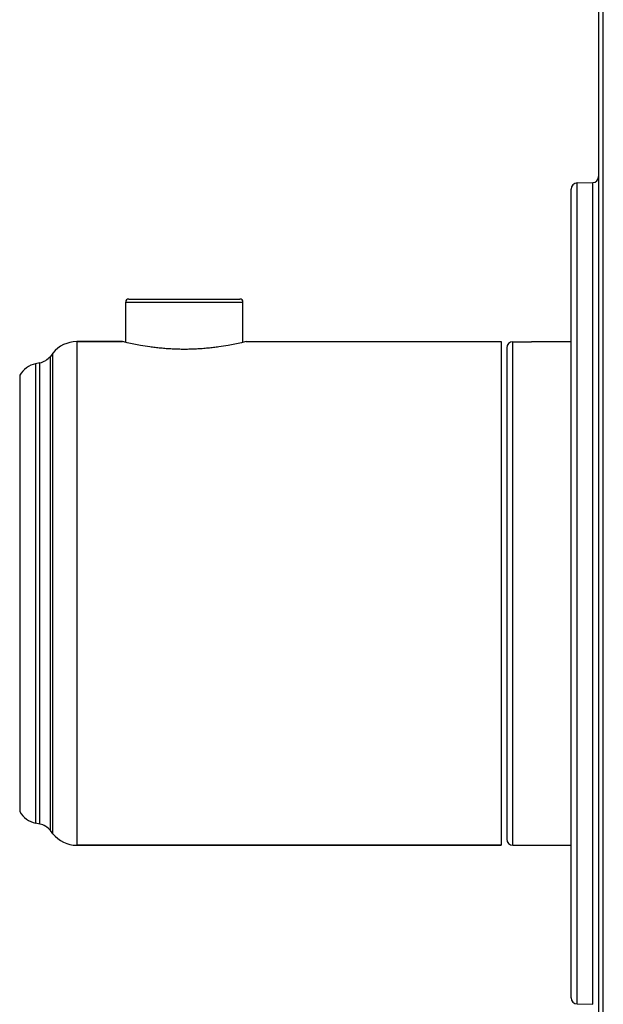
# Model space of a CAD drawing. Units: inches. Extents: x 0 to 11, y 0 to 8.5.
# Drawn here: x 3.9 to 5.4, y 1.6 to 4 of the extents above; entities that cross this region are included whole.
import ezdxf

# ---------------------------------------------------------------- set-up
doc = ezdxf.new("R2010")
doc.units = ezdxf.units.IN
doc.header["$LTSCALE"] = 0.605
doc.header["$MEASUREMENT"] = 0
doc.layers.get('0').update_dxf_attribs({"linetype": 'CONTINUOUS'})
doc.layers.add('ALL_FEATURES', color=7, linetype='CONTINUOUS')

msp = doc.modelspace()

# ---------------------------------------------------------------- linework, layer by layer
at = {"color": 7, "linetype": 'CONTINUOUS'}
for p, q in [((5.3012, 3.6071), (5.3395, 3.6081)), ((4.1897, 3.2144), (4.1897, 3.3138)), ((4.1972, 3.3213), (4.4709, 3.3213)), ((4.4784, 3.2144), (4.4784, 3.3138)), ((4.1818, 3.2163), (4.0692, 3.2163)), ((4.4863, 3.2163), (5.114, 3.2163)), ((5.114, 3.2163), (5.114, 1.9758)), ((5.1429, 3.2161), (5.1665, 3.2161)), ((5.1665, 3.2161), (5.1685, 3.216)), ((5.2866, 3.2157), (5.189, 3.2157)), ((4.0106, 3.188), (4.0042, 3.18)), ((5.1281, 3.2013), (5.1281, 1.9907)), ((3.9784, 3.1641), (3.968, 3.1618)), ((3.9784, 2.028), (3.968, 2.0302)), ((4.0106, 2.004), (4.0042, 2.012)), ((5.114, 1.9758), (4.0692, 1.9758)), ((5.1429, 1.9759), (5.2866, 1.9759)), ((5.3012, 1.5849), (5.3395, 1.5839))]:
    msp.add_line(p, q, dxfattribs=at)
at = {"color": 9, "linetype": 'CONTINUOUS'}
for p, q in [((4.1897, 3.3138), (4.4784, 3.3138)), ((4.0692, 3.2163), (4.0692, 1.9758)), ((5.1429, 1.9759), (5.1429, 3.2161)), ((4.0042, 2.012), (4.0042, 3.18)), ((4.0106, 2.004), (4.0106, 3.188)), ((3.968, 3.1618), (3.968, 2.0302)), ((3.9784, 2.028), (3.9784, 3.1641)), ((3.9287, 3.1334), (3.9287, 2.0586))]:
    msp.add_line(p, q, dxfattribs=at)
at = {"color": 7, "linetype": 'CONTINUOUS'}
for centre, radius, start, end in [((4.1972, 3.3138), 0.0075, 90, 180), ((4.4709, 3.3138), 0.0075, 0, 90), ((4.0692, 3.1413), 0.075, 90, 141.4258), ((5.1429, 3.2013), 0.0148, 90, 180), ((5.189, 3.8554), 0.6397, 267.9855, 269.9996), ((3.969, 3.2081), 0.045, 282.0948, 321.4258), ((3.9806, 3.1032), 0.06, 102.0948, 149.7371), ((3.9806, 2.0889), 0.06, 210.2629, 257.9052), ((3.969, 1.984), 0.045, 38.5742, 77.9052), ((4.0692, 2.0508), 0.075, 218.5742, 270), ((5.1429, 1.9907), 0.0148, 180, 270)]:
    msp.add_arc(centre, radius, start, end, dxfattribs=at)
at = {"layer": 'ALL_FEATURES', "color": 9, "linetype": 'CONTINUOUS'}
for p, q in [((5.3656, 1.3178), (5.3656, 6.238)), ((5.3012, 1.5849), (5.3012, 3.6071)), ((5.3395, 1.5839), (5.3395, 3.6081))]:
    msp.add_line(p, q, dxfattribs=at)
at = {"layer": 'ALL_FEATURES', "color": 7, "linetype": 'CONTINUOUS'}
for p, q in [((5.3541, 6.2026), (5.3541, 1.3531)), ((5.2866, 1.5999), (5.2866, 3.5921)), ((4.0692, 3.2163), (4.1818, 3.2163)), ((4.4863, 3.2163), (5.114, 3.2163)), ((4.0692, 1.9758), (5.114, 1.9758))]:
    msp.add_line(p, q, dxfattribs=at)
for centre, start, end in [((5.3391, 3.6231), 271.5, 360), ((5.3016, 3.5921), 91.5, 180), ((5.3016, 1.5999), 180, 268.5)]:
    msp.add_arc(centre, 0.015, start, end, dxfattribs=at)
msp.add_open_spline([(4.4863, 3.2163), (4.4824, 3.2153), (4.4676, 3.2118), (4.4451, 3.2073), (4.4222, 3.2036), (4.4057, 3.2015), (4.3923, 3.2001), (4.3782, 3.1989), (4.3638, 3.198), (4.349, 3.1974), (4.334, 3.1972), (4.3191, 3.1974), (4.3043, 3.198), (4.2899, 3.1989), (4.2758, 3.2001), (4.2624, 3.2015), (4.2459, 3.2036), (4.223, 3.2073), (4.2005, 3.2118), (4.1857, 3.2153), (4.1818, 3.2163)], degree=3, knots=[0, 0, 0, 0, 0.038912, 0.148199, 0.223843, 0.26574, 0.309848, 0.355767, 0.403064, 0.451297, 0.499999, 0.548702, 0.596935, 0.644232, 0.690151, 0.734259, 0.776156, 0.8518, 0.961088, 1, 1, 1, 1], dxfattribs=at)

doc.saveas('drawing.dxf')
